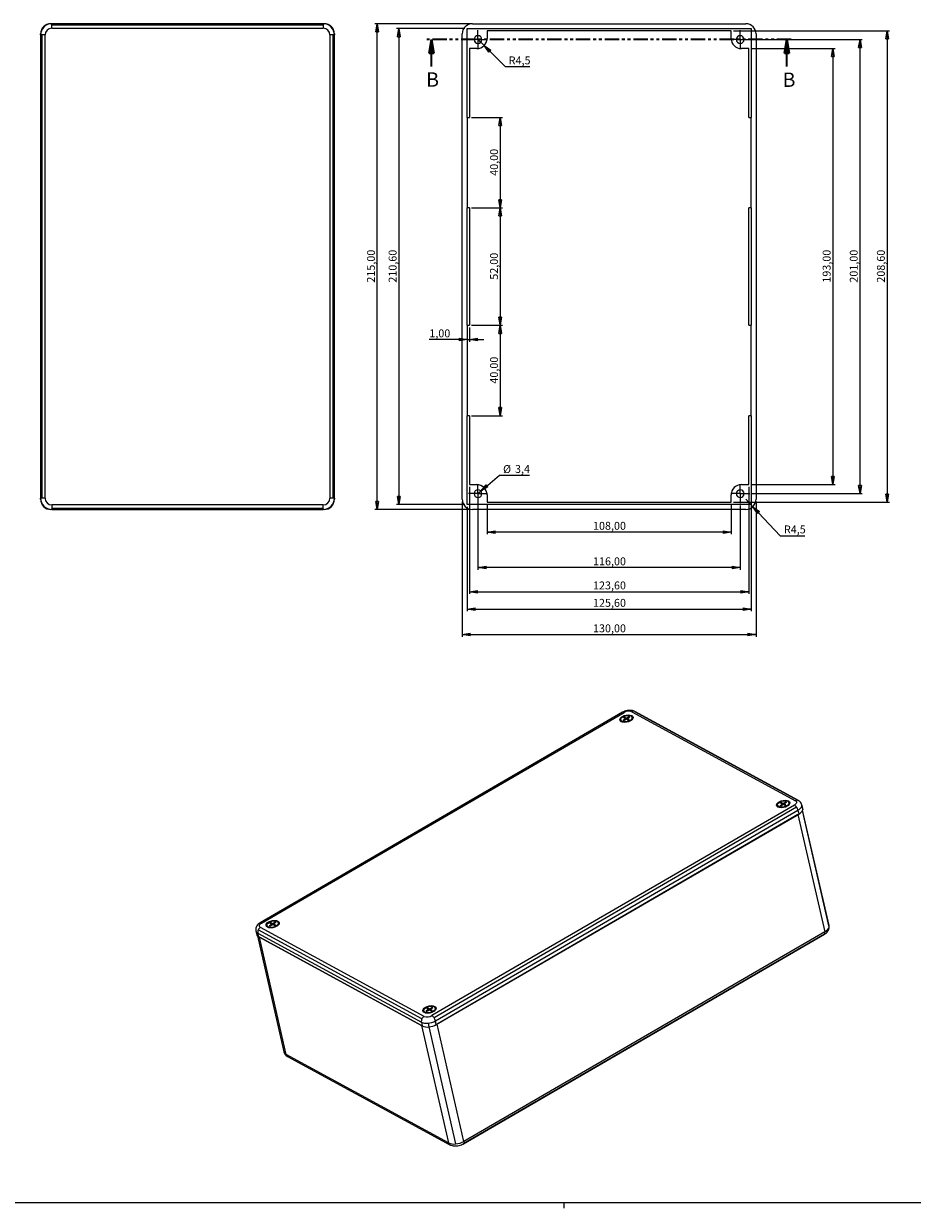
# Model space of a CAD drawing. Units: millimetres. Extents: x 3 to 1186, y 3 to 838.
# Drawn here: x 356 to 749, y 3 to 527 of the extents above; entities that cross this region are included whole.
import ezdxf

# ---------------------------------------------------------------- set-up
doc = ezdxf.new("R2010")
doc.units = ezdxf.units.MM
doc.linetypes.add('PHANTOM', pattern=[12.7, 6.35, -1.27, 1.27, -1.27, 1.27, -1.27])
doc.layers.add('CARTIGLIO', color=7, linetype='Continuous', lineweight=25)
doc.styles.add('SLDTEXTSTYLE0', font='TXT', dxfattribs={"width": 0.75})
doc.dimstyles.new('SLDDIMSTYLE0', dxfattribs={"dimtxt": 3.5, "dimasz": 3.556, "dimexe": 0, "dimexo": 0.0625, "dimgap": 0.875, "dimtad": 1, "dimrnd": 1e-09, "dimzin": 12, "dimdsep": 46, "dimtxsty": 'SLDTEXTSTYLE0', "dimblk1": 'CLOSED', "dimblk2": 'CLOSED', "dimsah": 1, "dimcen": 0.09, "dimadec": 0, "dimazin": 3, "dimtfac": 1, "dimtofl": 0, "dimtmove": 0, "dimatfit": 3, "dimldrblk": 'CLOSED', "dimfxl": 0, "dimfrac": 2, "dimtolj": 1, "dimtzin": 12, "dimarcsym": 0})
doc.dimstyles.new('SLDDIMSTYLE1', dxfattribs={"dimtxt": 3.5, "dimasz": 3.556, "dimexe": 0, "dimexo": 0.0625, "dimgap": 0.875, "dimtad": 1, "dimrnd": 1e-09, "dimzin": 12, "dimdsep": 46, "dimtxsty": 'SLDTEXTSTYLE0', "dimblk1": 'CLOSED', "dimblk2": 'CLOSED', "dimsah": 1, "dimcen": 0.09, "dimadec": 0, "dimazin": 3, "dimtfac": 1, "dimtmove": 0, "dimatfit": 0, "dimldrblk": 'CLOSED', "dimfxl": 0, "dimfrac": 2, "dimtolj": 1, "dimtzin": 12, "dimarcsym": 0})
doc.dimstyles.new('SLDDIMSTYLE2', dxfattribs={"dimtxt": 3.5, "dimasz": 3.556, "dimexe": 0, "dimexo": 0.0625, "dimgap": 0.875, "dimtad": 0, "dimtih": 1, "dimtoh": 1, "dimdec": 1, "dimrnd": 1e-09, "dimzin": 12, "dimdsep": 46, "dimtxsty": 'SLDTEXTSTYLE0', "dimblk1": 'CLOSED', "dimblk2": 'CLOSED', "dimsah": 1, "dimcen": 0, "dimadec": 0, "dimazin": 3, "dimtfac": 1, "dimtdec": 1, "dimtofl": 0, "dimtmove": 0, "dimatfit": 3, "dimldrblk": 'CLOSED', "dimfxl": 0, "dimfrac": 2, "dimtolj": 1, "dimtzin": 12, "dimarcsym": 0})
doc.dimstyles.new('SLDDIMSTYLE3', dxfattribs={"dimtxt": 3.5, "dimasz": 3.556, "dimexe": 0, "dimexo": 0.0625, "dimgap": 0.875, "dimtad": 0, "dimtih": 1, "dimtoh": 1, "dimdec": 1, "dimrnd": 1e-09, "dimzin": 12, "dimdsep": 46, "dimtxsty": 'SLDTEXTSTYLE0', "dimblk1": 'CLOSED', "dimblk2": 'CLOSED', "dimsah": 1, "dimcen": 0, "dimadec": 0, "dimazin": 3, "dimtfac": 1, "dimtdec": 1, "dimtofl": 0, "dimtmove": 0, "dimatfit": 3, "dimldrblk": 'CLOSED', "dimfxl": 0, "dimfrac": 2, "dimtolj": 1, "dimtzin": 12, "dimarcsym": 0})
doc.dimstyles.new('SLDDIMSTYLE4', dxfattribs={"dimtxt": 3.5, "dimasz": 3.556, "dimexe": 0, "dimexo": 0.0625, "dimgap": 0.875, "dimtad": 0, "dimtih": 1, "dimtoh": 1, "dimrnd": 1e-09, "dimzin": 12, "dimdsep": 46, "dimtxsty": 'SLDTEXTSTYLE0', "dimblk1": 'CLOSED', "dimblk2": 'CLOSED', "dimsah": 1, "dimcen": 0, "dimadec": 0, "dimazin": 3, "dimtfac": 1, "dimtofl": 0, "dimtmove": 0, "dimatfit": 3, "dimldrblk": 'CLOSED', "dimfxl": 0, "dimfrac": 2, "dimtolj": 1, "dimtzin": 12, "dimarcsym": 0})

# ---------------------------------------------------------------- blocks, each defined once
blk = doc.blocks.new('_Closed')
at = {"color": 0, "linetype": 'ByBlock', "lineweight": -2}
for p, q in [((-1, 0.166667), (0, 0)), ((-1, 0.166667), (-1, -0.166667)), ((0, 0), (-1, -0.166667)), ((0, 0), (-1, 0))]:
    blk.add_line(p, q, dxfattribs=at)
blk = doc.blocks.new('_D_9')
at = {"layer": 'CARTIGLIO'}
for p, q in [((556.09, 520.31), (559.28, 517.12)), ((559.28, 517.12), (568.6, 507.8)), ((568.6, 507.8), (579.48, 507.8))]:
    blk.add_line(p, q, dxfattribs=at)
at = {"layer": 'CARTIGLIO', "xscale": 3.556, "yscale": 3.556, "rotation": 135.0000000000004}
blk.add_blockref('_Closed', (559.28, 517.12, 34.25), dxfattribs=at)
at = {"layer": 'CARTIGLIO', "insert": (570.18, 512.31), "char_height": 3.5, "attachment_point": 1, "style": 'SLDTEXTSTYLE0'}
blk.add_mtext('R4,5', dxfattribs=at)
blk = doc.blocks.new('_D_10')
at = {"layer": 'CARTIGLIO'}
for p, q in [((553.09, 526.81), (511, 526.81)), ((512, 311.81), (512, 526.81)), ((553.09, 311.81), (511, 311.81))]:
    blk.add_line(p, q, dxfattribs=at)
at = {"layer": 'CARTIGLIO', "xscale": 3.556, "yscale": 3.556}
for p, rotation in [((512, 526.81, 34.25), 90.0000000000004), ((512, 311.81, 34.25), 270.0000000000004)]:
    blk.add_blockref('_Closed', p, dxfattribs=dict(at, rotation=rotation))
at = {"layer": 'CARTIGLIO', "insert": (507.49, 412.19), "char_height": 3.5, "attachment_point": 1, "rotation": 90, "style": 'SLDTEXTSTYLE0'}
blk.add_mtext('215,00', dxfattribs=at)
blk = doc.blocks.new('_D_11')
at = {"layer": 'CARTIGLIO'}
for p, q in [((550.79, 524.61), (520.59, 524.61)), ((521.59, 524.61), (521.59, 314.01)), ((550.79, 314.01), (520.59, 314.01))]:
    blk.add_line(p, q, dxfattribs=at)
at = {"layer": 'CARTIGLIO', "xscale": 3.556, "yscale": 3.556}
for p, rotation in [((521.59, 524.61, 34.25), 90.0000000000004), ((521.59, 314.01, 34.25), 270.0000000000004)]:
    blk.add_blockref('_Closed', p, dxfattribs=dict(at, rotation=rotation))
at = {"layer": 'CARTIGLIO', "insert": (517.08, 412.19), "char_height": 3.5, "attachment_point": 1, "rotation": 90, "style": 'SLDTEXTSTYLE0'}
blk.add_mtext('210,60', dxfattribs=at)
blk = doc.blocks.new('_D_12')
at = {"layer": 'CARTIGLIO'}
for p, q in [((553.79, 485.31), (567.46, 485.31)), ((566.46, 485.31), (566.46, 445.31)), ((553.79, 445.31), (567.46, 445.31))]:
    blk.add_line(p, q, dxfattribs=at)
at = {"layer": 'CARTIGLIO', "xscale": 3.556, "yscale": 3.556}
for p, rotation in [((566.46, 485.31, 34.25), 90.0000000000004), ((566.46, 445.31, 34.25), 270.0000000000004)]:
    blk.add_blockref('_Closed', p, dxfattribs=dict(at, rotation=rotation))
at = {"layer": 'CARTIGLIO', "insert": (561.94, 459.49), "char_height": 3.5, "attachment_point": 1, "rotation": 90, "style": 'SLDTEXTSTYLE0'}
blk.add_mtext('40,00', dxfattribs=at)
blk = doc.blocks.new('_D_13')
at = {"layer": 'CARTIGLIO'}
for p, q in [((553.79, 445.31), (567.46, 445.31)), ((566.46, 445.31), (566.46, 393.31)), ((553.79, 393.31), (567.46, 393.31))]:
    blk.add_line(p, q, dxfattribs=at)
at = {"layer": 'CARTIGLIO', "xscale": 3.556, "yscale": 3.556}
for p, rotation in [((566.46, 445.31, 34.25), 90.0000000000004), ((566.46, 393.31, 34.25), 270.0000000000004)]:
    blk.add_blockref('_Closed', p, dxfattribs=dict(at, rotation=rotation))
at = {"layer": 'CARTIGLIO', "insert": (561.94, 413.49), "char_height": 3.5, "attachment_point": 1, "rotation": 90, "style": 'SLDTEXTSTYLE0'}
blk.add_mtext('52,00', dxfattribs=at)
blk = doc.blocks.new('_D_14')
at = {"layer": 'CARTIGLIO'}
for p, q in [((551.79, 392.31), (551.79, 385.99)), ((552.79, 392.31), (552.79, 385.99)), ((551.79, 386.99), (535.07, 386.99)), ((551.79, 386.99), (552.79, 386.99)), ((552.79, 386.99), (559.14, 386.99))]:
    blk.add_line(p, q, dxfattribs=at)
at = {"layer": 'CARTIGLIO', "xscale": 3.556, "yscale": 3.556}
blk.add_blockref('_Closed', (551.79, 386.99, 34.25), dxfattribs=at)
at = {"layer": 'CARTIGLIO', "xscale": 3.556, "yscale": 3.556, "rotation": 180.0000000000004}
blk.add_blockref('_Closed', (552.79, 386.99, 34.25), dxfattribs=at)
at = {"layer": 'CARTIGLIO', "insert": (535.07, 391.5), "char_height": 3.5, "attachment_point": 1, "style": 'SLDTEXTSTYLE0'}
blk.add_mtext('1,00', dxfattribs=at)
blk = doc.blocks.new('_D_15')
at = {"layer": 'CARTIGLIO'}
for p, q in [((553.79, 393.31), (567.46, 393.31)), ((566.46, 393.31), (566.46, 353.31)), ((553.79, 353.31), (567.46, 353.31))]:
    blk.add_line(p, q, dxfattribs=at)
at = {"layer": 'CARTIGLIO', "xscale": 3.556, "yscale": 3.556}
for p, rotation in [((566.46, 393.31, 34.25), 90.0000000000004), ((566.46, 353.31, 34.25), 270.0000000000004)]:
    blk.add_blockref('_Closed', p, dxfattribs=dict(at, rotation=rotation))
at = {"layer": 'CARTIGLIO', "insert": (561.94, 367.49), "char_height": 3.5, "attachment_point": 1, "rotation": 90, "style": 'SLDTEXTSTYLE0'}
blk.add_mtext('40,00', dxfattribs=at)
blk = doc.blocks.new('_D_16')
at = {"layer": 'CARTIGLIO'}
for p, q in [((669.59, 523.61), (738.59, 523.61)), ((737.59, 523.61), (737.59, 315.01)), ((669.59, 315.01), (738.59, 315.01))]:
    blk.add_line(p, q, dxfattribs=at)
at = {"layer": 'CARTIGLIO', "xscale": 3.556, "yscale": 3.556}
for p, rotation in [((737.59, 523.61, 34.25), 90.0000000000004), ((737.59, 315.01, 34.25), 270.0000000000004)]:
    blk.add_blockref('_Closed', p, dxfattribs=dict(at, rotation=rotation))
at = {"layer": 'CARTIGLIO', "insert": (733.08, 412.19), "char_height": 3.5, "attachment_point": 1, "rotation": 90, "style": 'SLDTEXTSTYLE0'}
blk.add_mtext('208,60', dxfattribs=at)
blk = doc.blocks.new('_D_17')
at = {"layer": 'CARTIGLIO'}
for p, q in [((677.79, 519.81), (726.59, 519.81)), ((725.59, 318.81), (725.59, 519.81)), ((677.79, 318.81), (726.59, 318.81))]:
    blk.add_line(p, q, dxfattribs=at)
at = {"layer": 'CARTIGLIO', "xscale": 3.556, "yscale": 3.556}
for p, rotation in [((725.59, 519.81, 34.25), 90.0000000000004), ((725.59, 318.81, 34.25), 270.0000000000004)]:
    blk.add_blockref('_Closed', p, dxfattribs=dict(at, rotation=rotation))
at = {"layer": 'CARTIGLIO', "insert": (721.08, 412.19), "char_height": 3.5, "attachment_point": 1, "rotation": 90, "style": 'SLDTEXTSTYLE0'}
blk.add_mtext('201,00', dxfattribs=at)
blk = doc.blocks.new('_D_18')
at = {"layer": 'CARTIGLIO'}
for p, q in [((677.39, 515.81), (714.59, 515.81)), ((713.59, 515.81), (713.59, 322.81)), ((677.39, 322.81), (714.59, 322.81))]:
    blk.add_line(p, q, dxfattribs=at)
at = {"layer": 'CARTIGLIO', "xscale": 3.556, "yscale": 3.556}
for p, rotation in [((713.59, 515.81, 34.25), 90.0000000000004), ((713.59, 322.81, 34.25), 270.0000000000004)]:
    blk.add_blockref('_Closed', p, dxfattribs=dict(at, rotation=rotation))
at = {"layer": 'CARTIGLIO', "insert": (709.08, 412.19), "char_height": 3.5, "attachment_point": 1, "rotation": 90, "style": 'SLDTEXTSTYLE0'}
blk.add_mtext('193,00', dxfattribs=at)
blk = doc.blocks.new('_D_19')
at = {"layer": 'CARTIGLIO'}
for p, q in [((560.59, 314.01), (560.59, 300.81)), ((668.59, 314.01), (668.59, 300.81)), ((668.59, 301.81), (560.59, 301.81))]:
    blk.add_line(p, q, dxfattribs=at)
at = {"layer": 'CARTIGLIO', "xscale": 3.556, "yscale": 3.556, "rotation": 180.0000000000004}
blk.add_blockref('_Closed', (560.59, 301.81, 34.25), dxfattribs=at)
at = {"layer": 'CARTIGLIO', "xscale": 3.556, "yscale": 3.556}
blk.add_blockref('_Closed', (668.59, 301.81, 34.25), dxfattribs=at)
at = {"layer": 'CARTIGLIO', "insert": (607.48, 306.32), "char_height": 3.5, "attachment_point": 1, "style": 'SLDTEXTSTYLE0'}
blk.add_mtext('108,00', dxfattribs=at)
blk = doc.blocks.new('_D_20')
at = {"layer": 'CARTIGLIO'}
for p, q in [((556.59, 317.81), (556.59, 285.08)), ((672.59, 313.61), (672.59, 285.08)), ((672.59, 286.08), (556.59, 286.08))]:
    blk.add_line(p, q, dxfattribs=at)
at = {"layer": 'CARTIGLIO', "xscale": 3.556, "yscale": 3.556, "rotation": 180.0000000000004}
blk.add_blockref('_Closed', (556.59, 286.08, 34.25), dxfattribs=at)
at = {"layer": 'CARTIGLIO', "xscale": 3.556, "yscale": 3.556}
blk.add_blockref('_Closed', (672.59, 286.08, 34.25), dxfattribs=at)
at = {"layer": 'CARTIGLIO', "insert": (607.48, 290.59), "char_height": 3.5, "attachment_point": 1, "style": 'SLDTEXTSTYLE0'}
blk.add_mtext('116,00', dxfattribs=at)
blk = doc.blocks.new('_D_21')
at = {"layer": 'CARTIGLIO'}
for p, q in [((552.79, 321.81), (552.79, 274.41)), ((676.39, 321.81), (676.39, 274.41)), ((552.79, 275.41), (676.39, 275.41))]:
    blk.add_line(p, q, dxfattribs=at)
at = {"layer": 'CARTIGLIO', "xscale": 3.556, "yscale": 3.556, "rotation": 180.0000000000004}
blk.add_blockref('_Closed', (552.79, 275.41, 34.25), dxfattribs=at)
at = {"layer": 'CARTIGLIO', "xscale": 3.556, "yscale": 3.556}
blk.add_blockref('_Closed', (676.39, 275.41, 34.25), dxfattribs=at)
at = {"layer": 'CARTIGLIO', "insert": (607.48, 279.93), "char_height": 3.5, "attachment_point": 1, "style": 'SLDTEXTSTYLE0'}
blk.add_mtext('123,60', dxfattribs=at)
blk = doc.blocks.new('_D_22')
at = {"layer": 'CARTIGLIO'}
for p, q in [((677.39, 352.31), (677.39, 266.72)), ((551.79, 313.01), (551.79, 266.72)), ((551.79, 267.72), (677.39, 267.72))]:
    blk.add_line(p, q, dxfattribs=at)
at = {"layer": 'CARTIGLIO', "xscale": 3.556, "yscale": 3.556, "rotation": 180.0000000000004}
blk.add_blockref('_Closed', (551.79, 267.72, 34.25), dxfattribs=at)
at = {"layer": 'CARTIGLIO', "xscale": 3.556, "yscale": 3.556}
blk.add_blockref('_Closed', (677.39, 267.72, 34.25), dxfattribs=at)
at = {"layer": 'CARTIGLIO', "insert": (607.48, 272.23), "char_height": 3.5, "attachment_point": 1, "style": 'SLDTEXTSTYLE0'}
blk.add_mtext('125,60', dxfattribs=at)
blk = doc.blocks.new('_D_23')
at = {"layer": 'CARTIGLIO'}
for p, q in [((549.59, 315.31), (549.59, 255.43)), ((679.59, 315.31), (679.59, 255.43)), ((549.59, 256.43), (679.59, 256.43))]:
    blk.add_line(p, q, dxfattribs=at)
at = {"layer": 'CARTIGLIO', "xscale": 3.556, "yscale": 3.556, "rotation": 180.0000000000004}
blk.add_blockref('_Closed', (549.59, 256.43, 34.25), dxfattribs=at)
at = {"layer": 'CARTIGLIO', "xscale": 3.556, "yscale": 3.556}
blk.add_blockref('_Closed', (679.59, 256.43, 34.25), dxfattribs=at)
at = {"layer": 'CARTIGLIO', "insert": (607.48, 260.94), "char_height": 3.5, "attachment_point": 1, "style": 'SLDTEXTSTYLE0'}
blk.add_mtext('130,00', dxfattribs=at)
blk = doc.blocks.new('_D_24')
at = {"layer": 'CARTIGLIO'}
for p, q in [((675.09, 316.31), (678.19, 313.04)), ((678.19, 313.04), (690.34, 300.2)), ((690.34, 300.2), (701.23, 300.2))]:
    blk.add_line(p, q, dxfattribs=at)
at = {"layer": 'CARTIGLIO', "xscale": 3.556, "yscale": 3.556, "rotation": 133.4342862353824}
blk.add_blockref('_Closed', (678.19, 313.04, 34.25), dxfattribs=at)
at = {"layer": 'CARTIGLIO', "insert": (691.93, 304.72), "char_height": 3.5, "attachment_point": 1, "style": 'SLDTEXTSTYLE0'}
blk.add_mtext('R4,5', dxfattribs=at)
blk = doc.blocks.new('_D_25')
at = {"layer": 'CARTIGLIO'}
for p, q in [((557.89, 319.91), (566.1, 326.92)), ((566.1, 326.92), (579.43, 326.92)), ((556.59, 318.81), (557.89, 319.91))]:
    blk.add_line(p, q, dxfattribs=at)
at = {"layer": 'CARTIGLIO', "xscale": 3.556, "yscale": 3.556, "rotation": 220.487696832298}
blk.add_blockref('_Closed', (557.89, 319.91, 34.25), dxfattribs=at)
at = {"layer": 'CARTIGLIO', "char_height": 3.5, "attachment_point": 1, "style": 'SLDTEXTSTYLE0'}
for s, insert in [('%%c', (567.69, 331.43)), ('3,4', (572.97, 331.49))]:
    blk.add_mtext(s, dxfattribs=dict(at, insert=insert))
blk = doc.blocks.new('SW_CENTERMARKSYMBOL_0')
at = {"layer": 'CARTIGLIO', "color": 0}
for p, q in [((-2.5, 0), (-4.2, 0)), ((0, 0), (-2.5, 0)), ((0, 2.5), (0, 4.2)), ((0, 0), (0, 2.5)), ((0, 0), (0, -2.5)), ((0, 0), (2.5, 0)), ((2.5, 0), (4.2, 0)), ((0, -2.5), (0, -4.2))]:
    blk.add_line(p, q, dxfattribs=at)
blk = doc.blocks.new('SW_CENTERMARKSYMBOL_1')
at = {"layer": 'CARTIGLIO', "color": 0}
for p, q in [((-2.5, 0), (-4.2, 0)), ((0, 0), (-2.5, 0)), ((0, 2.5), (0, 4.2)), ((0, 0), (0, 2.5)), ((0, 0), (0, -2.5)), ((0, 0), (2.5, 0)), ((2.5, 0), (4.2, 0)), ((0, -2.5), (0, -4.2))]:
    blk.add_line(p, q, dxfattribs=at)
blk = doc.blocks.new('SW_CENTERMARKSYMBOL_2')
at = {"layer": 'CARTIGLIO', "color": 0}
for p, q in [((-2.5, 0), (-4.2, 0)), ((0, 0), (-2.5, 0)), ((0, 2.5), (0, 4.2)), ((0, 0), (0, 2.5)), ((0, 0), (0, -2.5)), ((0, 0), (2.5, 0)), ((2.5, 0), (4.2, 0)), ((0, -2.5), (0, -4.2))]:
    blk.add_line(p, q, dxfattribs=at)
blk = doc.blocks.new('SW_CENTERMARKSYMBOL_3')
at = {"layer": 'CARTIGLIO', "color": 0}
for p, q in [((-2.5, 0), (-4.2, 0)), ((0, 0), (-2.5, 0)), ((0, 2.5), (0, 4.2)), ((0, 0), (0, 2.5)), ((0, 0), (0, -2.5)), ((0, 0), (2.5, 0)), ((2.5, 0), (4.2, 0)), ((0, -2.5), (0, -4.2))]:
    blk.add_line(p, q, dxfattribs=at)

msp = doc.modelspace()

# ---------------------------------------------------------------- linework, layer by layer
at = {"color": 7, "linetype": 'Continuous', "lineweight": 25}
for p, q in [((367.591, 526.805), (368.091, 526.805)), ((368.091, 526.22), (368.091, 526.805)), ((488.091, 526.805), (368.091, 526.805)), ((368.091, 524.805), (368.091, 526.22)), ((488.091, 526.22), (368.091, 526.22)), ((368.091, 524.805), (488.091, 524.805)), ((488.091, 526.805), (488.591, 526.805)), ((488.091, 526.805), (488.091, 526.22)), ((488.091, 526.22), (488.091, 524.805)), ((551.794, 485.305), (551.794, 524.605)), ((551.794, 524.605), (677.394, 524.605)), ((554.094, 526.805), (675.094, 526.805)), ((677.394, 524.605), (677.394, 485.305)), ((363.091, 521.805), (363.091, 522.305)), ((363.677, 521.805), (363.091, 521.805)), ((363.091, 521.805), (363.091, 316.805)), ((365.091, 521.805), (363.677, 521.805)), ((363.677, 521.805), (363.677, 316.805)), ((365.091, 316.805), (365.091, 521.805)), ((491.091, 521.805), (491.091, 316.805)), ((492.505, 521.805), (491.091, 521.805)), ((493.091, 521.805), (492.505, 521.805)), ((492.505, 316.805), (492.505, 521.805)), ((493.091, 522.305), (493.091, 521.805)), ((493.091, 316.805), (493.091, 521.805)), ((549.594, 316.305), (549.594, 522.305)), ((668.594, 523.605), (560.594, 523.605)), ((560.594, 523.605), (560.594, 520.305)), ((668.594, 520.305), (668.594, 523.605)), ((679.594, 522.305), (679.594, 316.305)), ((556.094, 515.805), (552.794, 515.805)), ((552.794, 515.805), (552.794, 485.305)), ((676.394, 515.805), (673.094, 515.805)), ((676.394, 485.305), (676.394, 515.805)), ((551.794, 485.305), (552.794, 485.305)), ((551.794, 485.305), (551.794, 445.305)), ((676.394, 485.305), (677.394, 485.305)), ((677.394, 445.305), (677.394, 485.305)), ((552.794, 445.305), (551.794, 445.305)), ((551.794, 393.305), (551.794, 445.305)), ((552.794, 445.305), (552.794, 393.305)), ((676.394, 393.305), (676.394, 445.305)), ((677.394, 445.305), (676.394, 445.305)), ((677.394, 445.305), (677.394, 393.305)), ((551.794, 393.305), (552.794, 393.305)), ((551.794, 393.305), (551.794, 353.305)), ((676.394, 393.305), (677.394, 393.305)), ((677.394, 353.305), (677.394, 393.305)), ((551.794, 314.005), (551.794, 353.305)), ((552.794, 353.305), (551.794, 353.305)), ((552.794, 353.305), (552.794, 322.805)), ((676.394, 322.805), (676.394, 353.305)), ((677.394, 353.305), (676.394, 353.305)), ((677.394, 353.305), (677.394, 314.005)), ((552.794, 322.805), (556.094, 322.805)), ((673.094, 322.805), (676.394, 322.805)), ((363.091, 316.305), (363.091, 316.805)), ((363.677, 316.805), (363.091, 316.805)), ((365.091, 316.805), (363.677, 316.805)), ((492.505, 316.805), (491.091, 316.805)), ((493.091, 316.805), (492.505, 316.805)), ((493.091, 316.805), (493.091, 316.305)), ((560.594, 318.305), (560.594, 315.005)), ((560.594, 315.005), (668.594, 315.005)), ((668.594, 315.005), (668.594, 318.305)), ((368.091, 311.805), (367.591, 311.805)), ((368.091, 313.805), (368.091, 312.391)), ((488.091, 313.805), (368.091, 313.805)), ((368.091, 312.391), (368.091, 311.805)), ((368.091, 312.391), (488.091, 312.391)), ((368.091, 311.805), (488.091, 311.805)), ((488.091, 312.391), (488.091, 313.805)), ((488.091, 311.805), (488.091, 312.391)), ((488.591, 311.805), (488.091, 311.805)), ((677.394, 314.005), (551.794, 314.005)), ((675.094, 311.805), (554.094, 311.805)), ((620.597, 222.045), (460.202, 128.842)), ((460.827, 128.774), (621.222, 221.976)), ((624.664, 222.293), (697.034, 182.91)), ((625.876, 222.447), (698.246, 183.064)), ((625.876, 222.447), (625.999, 222.39)), ((698.37, 183.007), (625.999, 222.39)), ((619.731, 218.638), (619.794, 218.365)), ((619.998, 217.825), (620.078, 217.921)), ((620.242, 218.041), (620.304, 217.768)), ((620.735, 217.599), (620.304, 217.768)), ((620.552, 217.635), (620.304, 217.768)), ((620.834, 218.557), (621.721, 219.087)), ((621.085, 219.638), (621.759, 219.251)), ((621.138, 218.391), (622.052, 218.907)), ((621.48, 219.867), (622.19, 219.501)), ((621.895, 218.819), (621.799, 219.204)), ((623.051, 218.568), (622.342, 218.934)), ((623.394, 220.044), (622.48, 219.528)), ((622.733, 219.233), (622.849, 218.672)), ((623.447, 218.797), (622.773, 219.184)), ((623.697, 219.879), (622.81, 219.348)), ((623.332, 219.955), (623.269, 219.622)), ((624.497, 218.537), (624.656, 218.755)), ((624.8, 219.001), (624.914, 218.949)), ((624.863, 219.524), (624.801, 219.797)), ((696.583, 180.966), (536.188, 87.763)), ((697.54, 180.019), (537.145, 86.816)), ((537.764, 85.452), (698.159, 178.654)), ((689.111, 180.882), (689.174, 180.609)), ((689.457, 180.166), (689.377, 180.07)), ((689.621, 180.286), (689.684, 180.012)), ((690.115, 179.844), (689.684, 180.012)), ((689.932, 179.879), (689.684, 180.012)), ((690.214, 180.801), (691.101, 181.332)), ((690.465, 181.882), (691.139, 181.495)), ((690.518, 180.636), (691.432, 181.152)), ((690.86, 182.112), (691.57, 181.746)), ((691.275, 181.063), (691.178, 181.449)), ((692.431, 180.812), (691.722, 181.178)), ((692.774, 182.288), (691.859, 181.772)), ((692.112, 181.478), (692.229, 180.917)), ((692.826, 181.042), (692.152, 181.429)), ((693.077, 182.123), (692.19, 181.592)), ((692.712, 182.2), (692.649, 181.867)), ((693.877, 180.782), (694.036, 180.999)), ((694.243, 181.768), (694.18, 182.041)), ((694.294, 181.194), (694.18, 181.245)), ((698.159, 178.654), (698.538, 176.994)), ((699.848, 180.523), (700.228, 178.862)), ((700.234, 179.461), (699.854, 181.122)), ((711.897, 127.617), (700.202, 178.767)), ((538.144, 83.791), (698.538, 176.994)), ((698.149, 176.767), (538.533, 84.017)), ((698.149, 176.767), (710.013, 124.875)), ((532.746, 87.446), (460.376, 126.829)), ((463.23, 127.698), (463.292, 127.424)), ((463.576, 126.981), (463.496, 126.885)), ((463.74, 127.101), (463.802, 126.827)), ((464.233, 126.659), (463.802, 126.827)), ((464.05, 126.695), (463.802, 126.827)), ((464.333, 127.616), (465.22, 128.147)), ((464.584, 128.697), (465.258, 128.311)), ((464.636, 127.451), (465.551, 127.967)), ((464.979, 128.927), (465.688, 128.561)), ((465.394, 127.878), (465.297, 128.264)), ((466.55, 127.628), (465.84, 127.994)), ((466.892, 129.104), (465.978, 128.588)), ((466.231, 128.293), (466.347, 127.732)), ((466.945, 127.857), (466.271, 128.244)), ((467.196, 128.938), (466.309, 128.408)), ((466.727, 127.739), (466.512, 127.629)), ((466.915, 127.863), (466.727, 127.739)), ((466.83, 129.015), (466.768, 128.682)), ((467.996, 127.597), (468.154, 127.814)), ((468.412, 128.009), (468.298, 128.061)), ((468.361, 128.583), (468.299, 128.857)), ((458.315, 125.296), (458.695, 123.636)), ((459.025, 123.024), (470.76, 71.696)), ((459.198, 124.263), (531.569, 84.88)), ((459.578, 122.603), (459.198, 124.263)), ((531.756, 86.319), (459.386, 125.703)), ((459.578, 122.603), (531.948, 83.22)), ((531.649, 83.382), (459.877, 122.44)), ((471.741, 70.548), (459.877, 122.44)), ((550.205, 31.047), (709.822, 123.797)), ((709.931, 123.891), (550.315, 31.141)), ((710.013, 124.875), (550.397, 32.125)), ((532.61, 89.942), (532.672, 89.669)), ((532.876, 89.129), (532.956, 89.225)), ((533.12, 89.345), (533.182, 89.072)), ((533.713, 89.861), (534.6, 90.391)), ((533.964, 90.942), (534.638, 90.555)), ((534.016, 89.695), (534.93, 90.211)), ((534.359, 91.171), (535.068, 90.805)), ((534.773, 90.123), (534.677, 90.508)), ((535.93, 89.872), (535.22, 90.238)), ((536.272, 91.348), (535.358, 90.832)), ((535.611, 90.537), (535.727, 89.976)), ((536.325, 90.101), (535.651, 90.488)), ((536.576, 91.183), (535.689, 90.652)), ((536.21, 91.259), (536.147, 90.926)), ((537.376, 89.841), (537.534, 90.059)), ((537.678, 90.305), (537.792, 90.253)), ((537.741, 90.828), (537.679, 91.101)), ((531.569, 84.88), (531.948, 83.22)), ((533.613, 88.903), (533.182, 89.072)), ((533.43, 88.939), (533.182, 89.072)), ((534.498, 84.441), (534.878, 82.78)), ((538.144, 83.791), (537.764, 85.452)), ((550.397, 32.125), (538.533, 84.017)), ((531.649, 83.382), (543.513, 31.49)), ((543.513, 31.49), (471.741, 70.548)), ((472.342, 69.696), (544.115, 30.638)), ((544.115, 30.638), (544.195, 30.602))]:
    msp.add_line(p, q, dxfattribs=at)
at = {"color": 7, "linetype": 'PHANTOM', "lineweight": 35}
msp.add_line((695.194, 519.805), (533.994, 519.805), dxfattribs=at)
at = {"color": 7, "linetype": 'Continuous', "lineweight": 35}
for p, q in [((535.994, 507.805), (535.994, 519.805)), ((693.194, 507.805), (693.194, 519.805))]:
    msp.add_line(p, q, dxfattribs=at)
at = {"color": 8, "linetype": 'Continuous', "lineweight": 25}
for p, q in [((620.472, 220.194), (620.534, 219.92)), ((621.721, 219.087), (621.799, 218.764)), ((622.19, 219.501), (622.307, 218.947)), ((622.48, 219.528), (622.661, 218.769)), ((622.773, 219.184), (622.884, 218.654)), ((623.475, 219.745), (623.501, 219.882)), ((689.851, 182.438), (689.907, 182.194)), ((691.101, 181.332), (691.179, 181.009)), ((691.57, 181.746), (691.687, 181.191)), ((691.859, 181.772), (692.041, 181.014)), ((692.152, 181.429), (692.264, 180.899)), ((692.855, 181.99), (692.88, 182.126)), ((698.246, 183.064), (698.369, 183.007)), ((711.89, 126.951), (700.103, 178.509)), ((463.97, 129.254), (464.026, 129.009)), ((465.22, 128.147), (465.297, 127.824)), ((465.688, 128.561), (465.805, 128.007)), ((465.978, 128.588), (466.159, 127.829)), ((466.271, 128.244), (466.382, 127.714)), ((533.35, 91.498), (533.413, 91.224)), ((534.6, 90.391), (534.677, 90.068)), ((535.068, 90.805), (535.185, 90.251)), ((535.358, 90.832), (535.539, 90.073)), ((535.651, 90.488), (535.762, 89.958)), ((536.353, 91.049), (536.379, 91.186)), ((546.768, 31.002), (534.929, 82.785))]:
    msp.add_line(p, q, dxfattribs=at)
at = {"color": 7, "linetype": 'Continuous', "lineweight": 25, "flags": 128}
for points in [[(620.242, 218.041), (619.832, 218.402), (619.716, 218.86), (619.907, 219.362), (620.383, 219.847), (621.086, 220.255), (621.931, 220.539), (622.817, 220.663), (623.636, 220.612), (624.29, 220.394)], [(624.29, 220.394), (624.7, 220.034), (624.816, 219.575), (624.625, 219.073), (624.149, 218.588), (623.446, 218.18), (622.6, 217.897), (621.715, 217.773), (620.895, 217.823), (620.242, 218.041)], [(620.472, 220.194), (621.281, 220.566), (622.187, 220.805), (623.101, 220.89), (623.933, 220.81), (624.602, 220.575), (625.042, 220.207), (625.21, 219.742), (625.091, 219.225), (624.694, 218.708), (624.06, 218.241)], [(624.06, 218.241), (623.251, 217.87), (622.345, 217.63), (621.431, 217.546), (620.599, 217.625), (619.93, 217.86), (619.49, 218.228), (619.322, 218.693), (619.441, 219.21), (619.838, 219.727), (620.472, 220.194)], [(620.304, 217.768), (619.894, 218.128), (619.794, 218.365)], [(621.721, 219.087), (621.75, 219.107), (621.773, 219.129), (621.79, 219.152), (621.799, 219.175), (621.8, 219.197), (621.794, 219.217), (621.78, 219.236), (621.759, 219.251)], [(622.81, 219.348), (622.782, 219.328), (622.759, 219.306), (622.742, 219.283), (622.733, 219.261), (622.732, 219.239), (622.738, 219.218), (622.752, 219.2), (622.773, 219.184)], [(693.44, 180.485), (692.63, 180.114), (691.724, 179.874), (690.811, 179.79), (689.979, 179.869), (689.31, 180.105), (688.87, 180.473), (688.701, 180.938), (688.821, 181.454), (689.217, 181.971), (689.851, 182.438)], [(689.621, 180.286), (689.212, 180.646), (689.095, 181.105), (689.287, 181.607), (689.763, 182.091), (690.466, 182.5), (691.311, 182.783), (692.197, 182.907), (693.016, 182.857), (693.67, 182.638)], [(689.684, 180.012), (689.274, 180.372), (689.174, 180.609)], [(693.67, 182.638), (694.08, 182.278), (694.196, 181.819), (694.005, 181.317), (693.529, 180.833), (692.826, 180.424), (691.98, 180.141), (691.095, 180.017), (690.275, 180.067), (689.621, 180.286)], [(689.851, 182.438), (690.661, 182.81), (691.567, 183.05), (692.481, 183.134), (693.313, 183.055), (693.982, 182.819), (694.422, 182.451), (694.59, 181.986), (694.47, 181.47), (694.074, 180.953), (693.44, 180.485)], [(691.101, 181.332), (691.13, 181.352), (691.153, 181.373), (691.169, 181.396), (691.178, 181.419), (691.18, 181.441), (691.174, 181.462), (691.16, 181.48), (691.139, 181.495)], [(692.19, 181.592), (692.161, 181.572), (692.138, 181.55), (692.122, 181.528), (692.113, 181.505), (692.112, 181.483), (692.118, 181.462), (692.132, 181.444), (692.152, 181.429)], [(697.034, 182.91), (697.288, 182.73), (697.458, 182.513), (697.537, 182.268), (697.521, 182.004), (697.412, 181.731), (697.214, 181.46), (696.934, 181.202), (696.583, 180.966)], [(460.376, 126.829), (460.122, 127.009), (459.952, 127.226), (459.873, 127.471), (459.889, 127.735), (459.998, 128.008), (460.196, 128.279), (460.476, 128.537), (460.827, 128.774)], [(467.559, 127.301), (466.749, 126.929), (465.843, 126.69), (464.929, 126.605), (464.097, 126.685), (463.428, 126.92), (462.988, 127.288), (462.82, 127.753), (462.94, 128.269), (463.336, 128.787), (463.97, 129.254)], [(463.74, 127.101), (463.33, 127.461), (463.214, 127.92), (463.405, 128.422), (463.881, 128.906), (464.584, 129.315), (465.43, 129.598), (466.316, 129.722), (467.135, 129.672), (467.789, 129.454)], [(463.802, 126.827), (463.393, 127.188), (463.292, 127.424)], [(467.789, 129.454), (468.198, 129.093), (468.315, 128.634), (468.123, 128.133), (467.647, 127.648), (466.944, 127.24), (466.099, 126.956), (465.213, 126.832), (464.394, 126.882), (463.74, 127.101)], [(463.97, 129.254), (464.78, 129.625), (465.686, 129.865), (466.599, 129.949), (467.431, 129.87), (468.1, 129.635), (468.54, 129.266), (468.709, 128.801), (468.589, 128.285), (468.193, 127.768), (467.559, 127.301)], [(465.22, 128.147), (465.249, 128.167), (465.272, 128.189), (465.288, 128.211), (465.297, 128.234), (465.298, 128.256), (465.292, 128.277), (465.278, 128.295), (465.258, 128.311)], [(466.309, 128.408), (466.28, 128.388), (466.257, 128.366), (466.241, 128.343), (466.232, 128.32), (466.23, 128.298), (466.236, 128.278), (466.25, 128.259), (466.271, 128.244)], [(536.938, 89.545), (536.129, 89.174), (535.223, 88.934), (534.309, 88.85), (533.477, 88.929), (532.808, 89.164), (532.368, 89.532), (532.2, 89.997), (532.32, 90.514), (532.716, 91.031), (533.35, 91.498)], [(533.12, 89.345), (532.71, 89.706), (532.594, 90.164), (532.785, 90.666), (533.261, 91.151), (533.964, 91.559), (534.81, 91.843), (535.695, 91.967), (536.515, 91.916), (537.169, 91.698)], [(533.182, 89.072), (532.773, 89.432), (532.672, 89.669)], [(537.169, 91.698), (537.578, 91.338), (537.694, 90.879), (537.503, 90.377), (537.027, 89.892), (536.324, 89.484), (535.479, 89.201), (534.593, 89.077), (533.774, 89.127), (533.12, 89.345)], [(533.35, 91.498), (534.159, 91.87), (535.065, 92.109), (535.979, 92.194), (536.811, 92.114), (537.48, 91.879), (537.92, 91.511), (538.089, 91.046), (537.969, 90.529), (537.572, 90.012), (536.938, 89.545)], [(534.6, 90.391), (534.628, 90.411), (534.652, 90.433), (534.668, 90.456), (534.677, 90.479), (534.678, 90.501), (534.672, 90.521), (534.658, 90.54), (534.638, 90.555)], [(535.689, 90.652), (535.66, 90.632), (535.637, 90.61), (535.62, 90.587), (535.611, 90.565), (535.61, 90.543), (535.616, 90.522), (535.63, 90.504), (535.651, 90.488)]]:
    msp.add_lwpolyline(points, dxfattribs=at)
at = {"color": 8, "linetype": 'Continuous', "lineweight": 25, "flags": 128}
for points in [[(709.822, 123.797), (709.869, 123.829), (709.931, 123.891)], [(550.206, 31.047), (550.253, 31.079), (550.315, 31.141)]]:
    msp.add_lwpolyline(points, dxfattribs=at)
at = {"color": 7, "linetype": 'Continuous', "lineweight": 25}
for centre, radius, start, end in [((367.591, 522.305), 4.5, 135, 180), ((368.091, 521.805), 5, 135, 180), ((367.591, 522.305), 4.5, 90, 135), ((368.091, 521.805), 5, 90, 135), ((368.091, 521.805), 3, 90, 180), ((488.091, 521.805), 5, 45, 90), ((488.091, 521.805), 3, 0, 90), ((488.591, 522.305), 4.5, 45, 90), ((488.091, 521.805), 5, 0, 45), ((488.591, 522.305), 4.5, 0, 45), ((554.094, 522.305), 4.5, 135, 180), ((554.094, 522.305), 4.5, 90, 135), ((675.094, 522.305), 4.5, 45, 90), ((675.094, 522.305), 4.5, 0, 45), ((556.594, 519.805), 1.7, 0, 180), ((556.594, 519.805), 1.7, 180, 0), ((556.094, 520.305), 4.5, 270, 0), ((673.094, 520.305), 4.5, 180, 270), ((672.594, 519.805), 1.7, 0, 180), ((672.594, 519.805), 1.7, 180, 0), ((556.594, 318.805), 1.7, 0, 180), ((556.094, 318.305), 4.5, 0, 90), ((673.094, 318.305), 4.5, 90, 180), ((672.594, 318.805), 1.7, 0, 180), ((368.091, 316.805), 5, 180, 225), ((367.591, 316.305), 4.5, 180, 225), ((368.091, 316.805), 3, 180, 270), ((488.091, 316.805), 3, 270, 0), ((488.091, 316.805), 5, 315, 0), ((488.591, 316.305), 4.5, 315, 0), ((554.094, 316.305), 4.5, 180, 225), ((556.594, 318.805), 1.7, 180, 0), ((672.594, 318.805), 1.7, 180, 0), ((675.094, 316.305), 4.5, 315, 0), ((367.591, 316.305), 4.5, 225, 270), ((368.091, 316.805), 5, 225, 270), ((488.091, 316.805), 5, 270, 315), ((488.591, 316.305), 4.5, 270, 315), ((554.094, 316.305), 4.5, 225, 270), ((675.094, 316.305), 4.5, 270, 315), ((623.265, 218.638), 3.914, 69.06486, 121.47283), ((625.429, 221.115), 1.405, 71.44467, 122.98586), ((621.458, 219.341), 1.002, 231.51274, 251.37822), ((621.483, 219.238), 0.89, 230.46186, 249.08091), ((622.324, 217.94), 2.102, 120.06072, 126.11278), ((622.533, 217.581), 2.517, 114.72134, 120.08746), ((621.173, 219.609), 0.18, 24.16942, 56.73279), ((622.534, 217.614), 2.39, 114.39718, 120.07898), ((622.225, 218.617), 0.338, 69.80282, 120.73487), ((622.307, 219.819), 0.338, 249.80282, 300.73487), ((622.129, 220.519), 2.154, 295.22753, 306.23274), ((622.096, 220.667), 2.307, 294.47537, 305.84484), ((622.972, 218.899), 1.116, 61.71011, 71.1534), ((623.074, 219.095), 1.002, 51.51274, 71.37822), ((623.714, 219.393), 1.157, 303.24788, 6.49147), ((690.838, 181.585), 1.002, 231.51274, 251.37822), ((690.863, 181.482), 0.89, 230.46186, 249.08091), ((691.704, 180.184), 2.102, 120.06072, 126.11278), ((691.913, 179.825), 2.517, 114.72134, 120.08746), ((690.553, 181.853), 0.18, 24.16942, 56.73279), ((691.914, 179.859), 2.39, 114.39718, 120.07898), ((691.605, 180.861), 0.338, 69.80282, 120.73487), ((691.687, 182.063), 0.338, 249.80282, 300.73487), ((691.509, 182.763), 2.154, 295.22753, 306.23274), ((691.476, 182.912), 2.307, 294.47537, 305.84484), ((692.351, 181.143), 1.116, 61.71011, 71.1534), ((692.454, 181.339), 1.002, 51.51274, 71.37822), ((693.094, 181.637), 1.157, 303.24788, 6.49147), ((694.997, 178.405), 3.012, 32.40028, 58.22426), ((697.799, 181.732), 1.405, 71.44467, 122.98586), ((694.123, 177.647), 4.159, 14.01042, 34.76769), ((696.731, 181.643), 3.312, 295.53571, 340.23797), ((697.111, 179.982), 3.312, 295.53571, 340.23797), ((698.948, 179.175), 1.317, 346.27211, 12.5561), ((461.687, 124.679), 2.518, 121.36301, 156.00648), ((464.956, 128.4), 1.002, 231.51274, 251.37822), ((464.93, 128.225), 0.801, 229.97686, 241.76577), ((465.058, 128.456), 1.065, 241.5867, 248.27889), ((465.934, 126.828), 2.307, 114.47537, 125.84484), ((465.723, 127.676), 0.338, 69.80282, 120.73487), ((465.805, 128.878), 0.338, 249.80282, 300.73487), ((465.497, 129.914), 2.517, 294.72134, 300.08746), ((465.706, 129.555), 2.102, 300.06072, 306.11278), ((466.572, 128.154), 1.002, 51.51274, 71.37822), ((467.212, 128.452), 1.157, 303.24788, 6.49147), ((708.427, 128.195), 3.68, 295.53571, 340.23797), ((460.261, 124.08), 1.628, 195.84971, 245.19808), ((461.446, 124.702), 2.29, 154.09783, 191.04504), ((708.87, 124.475), 1.211, 331.18251, 19.29607), ((534.336, 90.645), 1.002, 231.51274, 251.37822), ((534.361, 90.542), 0.89, 230.46186, 249.08091), ((535.202, 89.244), 2.102, 120.06072, 126.11278), ((535.411, 88.885), 2.517, 114.72134, 120.08746), ((534.051, 90.913), 0.18, 24.16942, 56.73279), ((535.413, 88.918), 2.39, 114.39718, 120.07898), ((535.103, 89.921), 0.338, 69.80282, 120.73487), ((535.185, 91.123), 0.338, 249.80282, 300.73487), ((535.007, 91.823), 2.154, 295.22753, 306.23274), ((534.974, 91.971), 2.307, 294.47537, 305.84484), ((535.85, 90.203), 1.116, 61.71011, 71.1534), ((535.952, 90.399), 1.002, 51.51274, 71.37822), ((536.592, 90.697), 1.157, 303.24788, 6.49147), ((533.817, 85.319), 2.29, 154.09783, 191.04504), ((533.789, 89.699), 5.306, 245.26168, 277.67905), ((534.057, 85.296), 2.518, 121.36301, 156.00648), ((534.145, 91.101), 3.914, 249.06486, 301.47283), ((533.782, 92.538), 8.128, 275.05588, 299.335), ((534.602, 85.202), 3.012, 32.40028, 58.22426), ((533.728, 84.445), 4.159, 14.01042, 34.76769), ((534.169, 88.039), 5.306, 245.26168, 277.67905), ((534.161, 90.877), 8.128, 275.05588, 299.335), ((545.98, 36.844), 5.895, 245.26168, 277.67905), ((545.972, 39.998), 9.031, 275.05588, 299.335), ((549.254, 31.725), 1.211, 331.18251, 19.29607)]:
    msp.add_arc(centre, radius, start, end, dxfattribs=at)
at = {"color": 8, "linetype": 'Continuous', "lineweight": 25}
for centre, radius, start, end in [((620.852, 221.487), 0.613, 52.89171, 114.56765), ((622.348, 217.937), 2.018, 120.09226, 125.33089), ((623.101, 219.143), 0.84, 53.66842, 61.60839), ((691.728, 180.181), 2.018, 120.09226, 125.33089), ((692.481, 181.387), 0.84, 53.66842, 61.60839), ((698.569, 180.835), 1.317, 346.2705, 12.65793), ((460.452, 128.233), 0.658, 55.18935, 112.30394), ((465.948, 126.839), 2.205, 114.1575, 125.10978), ((466.74, 127.709), 0.0328, 54.51063, 113.63861), ((466.525, 128.085), 0.979, 54.23843, 71.81156), ((710.468, 127.299), 1.464, 346.27211, 12.5561), ((459.882, 125.742), 1.628, 195.94325, 245.19253), ((535.226, 89.241), 2.018, 120.09226, 125.33089), ((535.979, 90.447), 0.84, 53.66842, 61.60839), ((472.5, 72.189), 1.809, 195.84971, 245.19808), ((472.967, 70.775), 1.246, 190.49058, 239.93894), ((544.739, 31.717), 1.246, 190.4877, 240.02014)]:
    msp.add_arc(centre, radius, start, end, dxfattribs=at)
at = {"color": 7, "linetype": 'Continuous', "lineweight": 25}
for points, knots in [([(625.916, 222.426), (625.757, 222.502), (625.335, 222.703), (624.553, 222.871), (623.579, 222.92), (622.553, 222.795), (621.522, 222.518), (620.909, 222.205), (620.597, 222.045)], [0, 0, 0, 0, 0.1012909, 0.2692268, 0.4477851, 0.6290532, 0.8106482, 1, 1, 1, 1]), ([(620.917, 218.552), (620.913, 218.555), (620.904, 218.563), (620.886, 218.569), (620.861, 218.569), (620.844, 218.561), (620.834, 218.557)], [0, 0, 0, 0, 0.18636269, 0.41508586, 0.68627642, 1, 1, 1, 1]), ([(621.547, 219.791), (621.544, 219.797), (621.536, 219.811), (621.521, 219.832), (621.502, 219.854), (621.488, 219.863), (621.48, 219.867)], [0, 0, 0, 0, 0.1863627, 0.4150859, 0.6862764, 1, 1, 1, 1]), ([(621.994, 218.874), (621.988, 218.886), (621.838, 219.192), (621.69, 219.497), (621.547, 219.791)], [0, 0, 0, 0, 0.0390322, 1, 1, 1, 1]), ([(623.394, 220.044), (623.386, 220.038), (623.369, 220.027), (623.345, 219.997), (623.337, 219.971), (623.332, 219.955)], [0, 0, 0, 0, 0.28055137, 0.56132796, 1, 1, 1, 1]), ([(623.447, 218.797), (623.441, 218.8), (623.429, 218.806), (623.411, 218.803), (623.406, 218.789), (623.403, 218.781)], [0, 0, 0, 0, 0.2805514, 0.561328, 1, 1, 1, 1]), ([(690.297, 180.796), (690.293, 180.8), (690.284, 180.807), (690.266, 180.813), (690.241, 180.814), (690.224, 180.805), (690.214, 180.801)], [0, 0, 0, 0, 0.18636269, 0.41508586, 0.68627642, 1, 1, 1, 1]), ([(690.927, 182.035), (690.924, 182.041), (690.916, 182.055), (690.901, 182.076), (690.882, 182.098), (690.868, 182.107), (690.86, 182.112)], [0, 0, 0, 0, 0.1863627, 0.4150859, 0.6862764, 1, 1, 1, 1]), ([(691.374, 181.119), (691.368, 181.131), (691.218, 181.436), (691.07, 181.741), (690.927, 182.035)], [0, 0, 0, 0, 0.0390322, 1, 1, 1, 1]), ([(692.774, 182.288), (692.766, 182.283), (692.749, 182.272), (692.725, 182.242), (692.717, 182.215), (692.712, 182.2)], [0, 0, 0, 0, 0.28055137, 0.56132796, 1, 1, 1, 1]), ([(692.826, 181.042), (692.82, 181.044), (692.808, 181.05), (692.791, 181.047), (692.786, 181.034), (692.782, 181.025)], [0, 0, 0, 0, 0.2805514, 0.561328, 1, 1, 1, 1]), ([(699.82, 181.119), (699.796, 181.255), (699.726, 181.649), (699.365, 182.207), (698.884, 182.697), (698.521, 182.916), (698.37, 183.007)], [0, 0, 0, 0, 0.1656101, 0.4806837, 0.7837945, 1, 1, 1, 1]), ([(460.202, 128.842), (460.038, 128.74), (459.605, 128.47), (459.035, 127.943), (458.551, 127.251), (458.286, 126.504), (458.203, 125.828), (458.31, 125.439), (458.349, 125.299)], [0, 0, 0, 0, 0.1302578, 0.3442313, 0.5386668, 0.7212819, 0.8993862, 1, 1, 1, 1]), ([(464.415, 127.611), (464.411, 127.615), (464.402, 127.623), (464.384, 127.629), (464.36, 127.629), (464.342, 127.621), (464.333, 127.616)], [0, 0, 0, 0, 0.1863627, 0.4150859, 0.6862764, 1, 1, 1, 1]), ([(465.046, 128.85), (465.042, 128.857), (465.035, 128.871), (465.02, 128.892), (465, 128.913), (464.986, 128.922), (464.979, 128.927)], [0, 0, 0, 0, 0.1863627, 0.4150859, 0.6862764, 1, 1, 1, 1]), ([(465.492, 127.934), (465.487, 127.946), (465.337, 128.251), (465.188, 128.557), (465.046, 128.85)], [0, 0, 0, 0, 0.0390322, 1, 1, 1, 1]), ([(466.892, 129.104), (466.884, 129.098), (466.868, 129.087), (466.843, 129.057), (466.835, 129.031), (466.83, 129.015)], [0, 0, 0, 0, 0.28055137, 0.56132796, 1, 1, 1, 1]), ([(466.945, 127.857), (466.939, 127.86), (466.927, 127.865), (466.915, 127.865), (466.912, 127.86), (466.912, 127.859)], [0, 0, 0, 0, 0.4561788, 0.9127238, 1, 1, 1, 1]), ([(709.822, 123.797), (709.99, 123.901), (710.444, 124.183), (711.054, 124.727), (711.582, 125.439), (711.895, 126.205), (712.011, 126.949), (711.919, 127.408), (711.879, 127.608)], [0, 0, 0, 0, 0.1224776, 0.3303426, 0.5214671, 0.6987338, 0.8695871, 1, 1, 1, 1]), ([(533.795, 89.856), (533.791, 89.859), (533.782, 89.867), (533.764, 89.873), (533.74, 89.873), (533.722, 89.865), (533.713, 89.861)], [0, 0, 0, 0, 0.18636269, 0.41508586, 0.68627642, 1, 1, 1, 1]), ([(534.425, 91.095), (534.422, 91.101), (534.415, 91.115), (534.4, 91.136), (534.38, 91.158), (534.366, 91.167), (534.359, 91.171)], [0, 0, 0, 0, 0.1863627, 0.4150859, 0.6862764, 1, 1, 1, 1]), ([(534.872, 90.178), (534.866, 90.19), (534.716, 90.496), (534.568, 90.801), (534.425, 91.095)], [0, 0, 0, 0, 0.0390322, 1, 1, 1, 1]), ([(536.272, 91.348), (536.264, 91.342), (536.248, 91.331), (536.223, 91.301), (536.215, 91.275), (536.21, 91.259)], [0, 0, 0, 0, 0.28055137, 0.56132796, 1, 1, 1, 1]), ([(536.325, 90.101), (536.319, 90.104), (536.307, 90.11), (536.289, 90.107), (536.284, 90.093), (536.281, 90.085)], [0, 0, 0, 0, 0.2805514, 0.561328, 1, 1, 1, 1]), ([(470.778, 71.705), (470.785, 71.645), (470.826, 71.314), (471.121, 70.777), (471.637, 70.139), (472.099, 69.848), (472.342, 69.696)], [0, 0, 0, 0, 0.0680077, 0.3767595, 0.6726722, 1, 1, 1, 1]), ([(544.195, 30.602), (544.355, 30.525), (544.792, 30.315), (545.604, 30.125), (546.627, 30.052), (547.711, 30.148), (548.789, 30.402), (549.622, 30.725), (550.068, 30.971), (550.205, 31.047)], [0, 0, 0, 0, 0.0914822, 0.2501617, 0.4172304, 0.5860448, 0.7542235, 0.9243714, 1, 1, 1, 1])]:
    msp.add_open_spline(points, degree=3, knots=knots, dxfattribs=at)
at = {"layer": 'CARTIGLIO'}
for p, q in [((5, 5), (1184, 5)), ((594.5, 5), (594.5, 2.5))]:
    msp.add_line(p, q, dxfattribs=at)

# ---------------------------------------------------------------- block references
at = {"color": 7, "linetype": 'Continuous', "lineweight": 35, "xscale": 6, "yscale": 6, "rotation": 90.0000000000004}
for p in [(535.994, 519.805), (693.194, 519.805)]:
    msp.add_blockref('_Closed', p, dxfattribs=at)
at = {"layer": 'CARTIGLIO'}
for name, p in [('SW_CENTERMARKSYMBOL_3', (556.594, 519.805)), ('SW_CENTERMARKSYMBOL_2', (672.594, 519.805)), ('SW_CENTERMARKSYMBOL_0', (556.594, 318.805)), ('SW_CENTERMARKSYMBOL_1', (672.594, 318.805))]:
    msp.add_blockref(name, p, dxfattribs=at)

# ---------------------------------------------------------------- texts
at = {"color": 7, "linetype": 'Continuous', "char_height": 6.35, "attachment_point": 1, "style": 'SLDTEXTSTYLE0'}
for insert in [(533.638, 505.27), (691.348, 505.175)]:
    msp.add_mtext('B', dxfattribs=dict(at, insert=insert))

# ---------------------------------------------------------------- dimensions: what is measured, and where the dimension line sits
at = {"layer": 'CARTIGLIO'}
for base, p1, p2, picture, middle in [((512, 526.805), (554.094, 311.805), (554.094, 526.805), '_D_10', (512, 419.305)), ((521.594, 314.005), (551.794, 524.605), (551.794, 314.005), '_D_11', (521.594, 419.305)), ((737.594, 315.005), (668.594, 523.605), (668.594, 315.005), '_D_16', (737.594, 419.305)), ((725.594, 519.805), (676.794, 318.805), (676.794, 519.805), '_D_17', (725.594, 419.305)), ((713.594, 322.805), (676.394, 515.805), (676.394, 322.805), '_D_18', (713.594, 419.305)), ((566.456, 445.305), (552.794, 485.305), (552.794, 445.305), '_D_12', (566.456, 465.305)), ((566.456, 393.305), (552.794, 445.305), (552.794, 393.305), '_D_13', (566.456, 419.305)), ((566.456, 353.305), (552.794, 393.305), (552.794, 353.305), '_D_15', (566.456, 373.305))]:
    dim = msp.add_linear_dim(base=base, p1=p1, p2=p2, angle=90, dimstyle='SLDDIMSTYLE0', dxfattribs=at)
    dim.commit()
    dim.dimension.update_dxf_attribs({"geometry": picture, "text_midpoint": middle, "dimtype": 160})
for center, mpoint, dimstyle, picture, middle in [((556.094, 520.305), (559.276, 517.123), 'SLDDIMSTYLE2', '_D_9', (574.834, 510.581)), ((675.094, 316.305), (678.188, 313.038), 'SLDDIMSTYLE3', '_D_24', (696.575, 302.983))]:
    dim = msp.add_radius_dim(center=center, mpoint=mpoint, dimstyle=dimstyle, dxfattribs=at)
    dim.commit()
    dim.dimension.update_dxf_attribs({"geometry": picture, "text_midpoint": middle, "dimtype": 164})
for base, p1, p2, dimstyle, picture, middle in [((552.794, 386.992), (551.794, 393.305), (552.794, 393.305), 'SLDDIMSTYLE1', '_D_14', (539.594, 386.992)), ((677.394, 267.723), (551.794, 314.005), (677.394, 353.305), 'SLDDIMSTYLE0', '_D_22', (614.594, 267.723)), ((676.394, 275.414), (552.794, 322.805), (676.394, 322.805), 'SLDDIMSTYLE0', '_D_21', (614.594, 275.414)), ((679.594, 256.428), (549.594, 316.305), (679.594, 316.305), 'SLDDIMSTYLE0', '_D_23', (614.594, 256.428)), ((556.594, 286.075), (672.594, 314.605), (556.594, 318.805), 'SLDDIMSTYLE0', '_D_20', (614.594, 286.075)), ((560.594, 301.805), (668.594, 315.005), (560.594, 315.005), 'SLDDIMSTYLE0', '_D_19', (614.594, 301.805))]:
    dim = msp.add_linear_dim(base=base, p1=p1, p2=p2, dimstyle=dimstyle, dxfattribs=at)
    dim.commit()
    dim.dimension.update_dxf_attribs({"geometry": picture, "text_midpoint": middle, "dimtype": 160})
dim = msp.add_radius_dim(center=(556.594, 318.805), mpoint=(557.887, 319.909), text='%%c3,4', dimstyle='SLDDIMSTYLE4', override={"dimpost": '<>'}, dxfattribs=at)
dim.commit()
dim.dimension.update_dxf_attribs({"geometry": '_D_25', "text_midpoint": (573.56, 329.726), "dimtype": 164})

doc.saveas('drawing.dxf')
